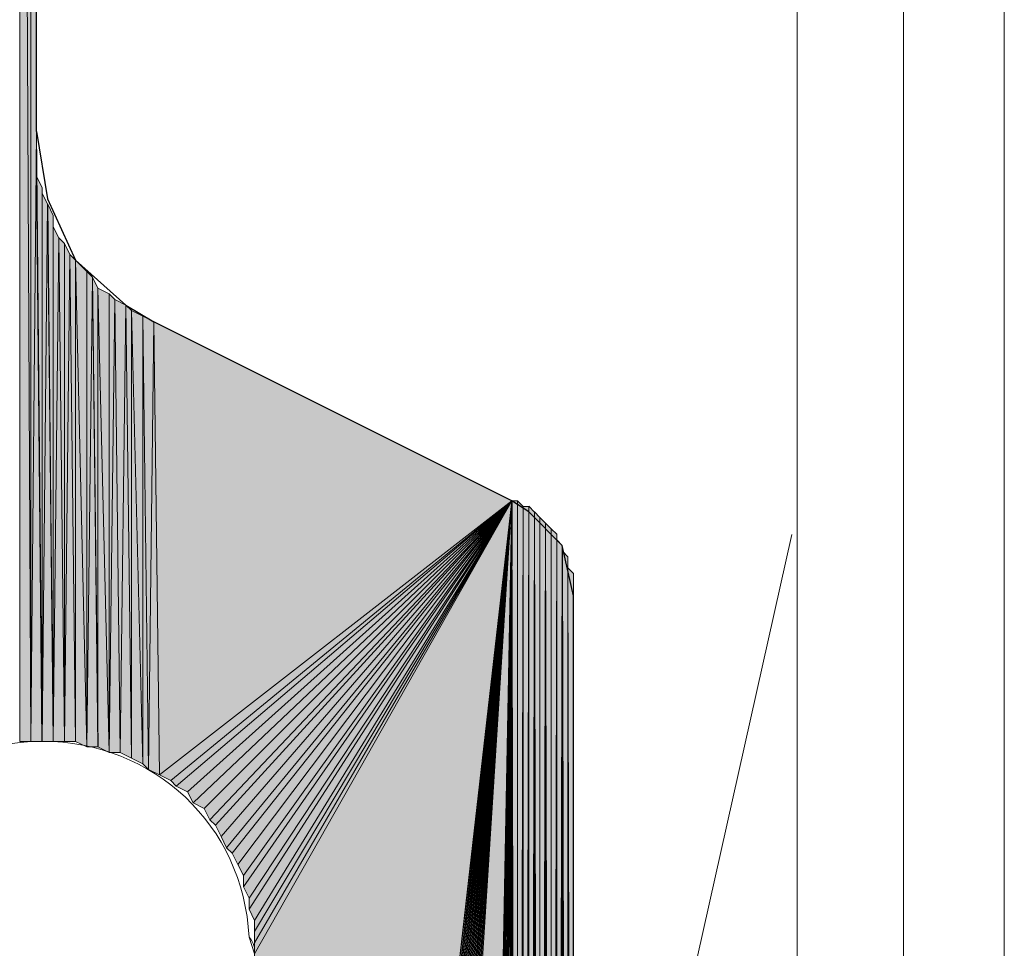
# Model space of a CAD drawing. Units: inches. Extents: x 54 to 157, y -235 to -63.
# Drawn here: x 69 to 73, y -129 to -125 of the extents above; entities that cross this region are included whole.
import ezdxf

# ---------------------------------------------------------------- set-up
doc = ezdxf.new("R2010")
doc.units = ezdxf.units.IN
doc.header["$MEASUREMENT"] = 0
doc.layers.add('Ebene 1', color=7, linetype='Continuous')

# ---------------------------------------------------------------- blocks, each defined once
blk = doc.blocks.new('block 3')
at = {"layer": 'Ebene 1', "color": 7, "lineweight": 18, "true_color": 0xffffff}
for points in [[(71.8468, -142.3457), (71.8468, -63.0766)], [(72.249, -143.5521), (72.249, -63.0768)], [(72.63, -143.5521), (72.63, -63.0768)], [(71.8256, -127.1693), (71.0213, -130.7677)]]:
    blk.add_lwpolyline(points, dxfattribs=at)
at = {"layer": 'Ebene 1', "color": 7, "lineweight": 25, "true_color": 0xffffff}
for points in [[(68.9681, -125.6452), (68.9681, -121.3695)], [(68.9681, -125.6452), (69.0104, -125.8995), (69.1162, -126.132), (69.3067, -126.3015), (69.4126, -126.3649)], [(71.0001, -127.4022), (70.9578, -127.2117), (70.8308, -127.0846), (70.7673, -127.0422), (69.4126, -126.3649)], [(70.5979, -135.9536), (70.7673, -135.9113), (70.9154, -135.7841), (71.0001, -135.6146), (71.0001, -135.5512), (71.0001, -127.4022)]]:
    blk.add_lwpolyline(points, dxfattribs=at)
at = {"layer": 'Ebene 1', "color": 7, "lineweight": 13, "true_color": 0xffffff}
blk.add_open_spline([(69.7937, -128.7568), (69.7937, -128.7568), (69.7725, -128.6934), (69.7725, -128.6934), (69.7513, -128.27), (69.4126, -127.9524), (68.9892, -127.9524), (68.5448, -127.9524), (68.185, -128.3124), (68.185, -128.7568), (68.185, -129.1802), (68.5448, -129.5613), (68.9892, -129.5613), (69.4338, -129.5613), (69.7937, -129.1802), (69.7937, -128.7568), (69.7937, -128.7358), (69.7937, -128.7145), (69.7725, -128.6934)], degree=3, knots=[0, 0, 0, 0, 1, 1, 1, 2, 2, 2, 3, 3, 3, 4, 4, 4, 5, 5, 5, 6, 6, 6, 6], dxfattribs=at)

msp = doc.modelspace()

# ---------------------------------------------------------------- hatches: boundary and pattern name
at = {"layer": 'Ebene 1', "true_color": 0xd7d7d7}
h = msp.add_hatch(color=254, dxfattribs=at)
h.dxf.hatch_style = 2
h.paths.add_polyline_path([(68.9048, -127.9524), (68.9469, -127.9524), (68.9048, -119.3372)])
h = msp.add_hatch(color=254, dxfattribs=at)
h.dxf.hatch_style = 2
h.paths.add_polyline_path([(68.9048, -119.3372), (68.9469, -127.9527), (68.9469, -119.3372)])
h = msp.add_hatch(color=254, dxfattribs=at)
h.dxf.hatch_style = 2
h.paths.add_polyline_path([(68.9467, -127.9524), (68.9679, -125.6456), (68.9467, -119.3372)])
h = msp.add_hatch(color=254, dxfattribs=at)
h.dxf.hatch_style = 2
h.paths.add_polyline_path([(68.9681, -125.6456), (68.9681, -121.3699), (68.9469, -119.3376)])
h = msp.add_hatch(color=254, dxfattribs=at)
h.dxf.hatch_style = 2
h.paths.add_polyline_path([(68.9467, -127.9524), (68.9894, -127.9524), (68.9679, -125.6456)])
h = msp.add_hatch(color=254, dxfattribs=at)
h.dxf.hatch_style = 2
h.paths.add_polyline_path([(68.9681, -125.6876), (68.9891, -127.9524), (68.9681, -125.6452)])
h = msp.add_hatch(color=254, dxfattribs=at)
h.dxf.hatch_style = 2
h.paths.add_polyline_path([(68.9681, -125.73), (68.9891, -127.9524), (68.9681, -125.6876)])
h = msp.add_hatch(color=254, dxfattribs=at)
h.dxf.hatch_style = 2
h.paths.add_polyline_path([(68.9681, -125.7723), (68.9891, -127.9524), (68.9681, -125.73)])
h = msp.add_hatch(color=254, dxfattribs=at)
h.dxf.hatch_style = 2
h.paths.add_polyline_path([(68.9681, -125.8147), (68.9891, -127.9524), (68.9681, -125.7723)])
h = msp.add_hatch(color=254, dxfattribs=at)
h.dxf.hatch_style = 2
h.paths.add_polyline_path([(68.9892, -127.9524), (68.9892, -125.8571), (68.9681, -125.8147)])
h = msp.add_hatch(color=254, dxfattribs=at)
h.dxf.hatch_style = 2
edge = h.paths.add_edge_path()
edge.add_spline(control_points=[(68.9892, -127.9524), (68.9892, -127.9524), (68.9892, -125.8571), (68.9892, -125.8571), (68.9892, -125.8571), (68.9892, -127.9524), (68.9892, -127.9524)], knot_values=[0, 0, 0, 0, 1, 1, 1, 2, 2, 2, 2], degree=3, periodic=1)
h = msp.add_hatch(color=254, dxfattribs=at)
h.dxf.hatch_style = 2
h.paths.add_polyline_path([(68.9892, -127.9524), (69.0104, -125.9205), (68.9892, -125.8781)])
h = msp.add_hatch(color=254, dxfattribs=at)
h.dxf.hatch_style = 2
h.paths.add_polyline_path([(68.9892, -127.9524), (69.0316, -127.9524), (69.0104, -125.9205)])
h = msp.add_hatch(color=254, dxfattribs=at)
h.dxf.hatch_style = 2
h.paths.add_polyline_path([(69.0314, -127.9524), (69.0314, -125.9632), (69.0106, -125.9205)])
h = msp.add_hatch(color=254, dxfattribs=at)
h.dxf.hatch_style = 2
edge = h.paths.add_edge_path()
edge.add_spline(control_points=[(69.0314, -127.9524), (69.0314, -127.9524), (69.0314, -125.9632), (69.0314, -125.9632), (69.0314, -125.9632), (69.0314, -127.9524), (69.0314, -127.9524)], knot_values=[0, 0, 0, 0, 1, 1, 1, 2, 2, 2, 2], degree=3, periodic=1)
h = msp.add_hatch(color=254, dxfattribs=at)
h.dxf.hatch_style = 2
h.paths.add_polyline_path([(69.0314, -127.9524), (69.0526, -126.0476), (69.0314, -126.0052)])
h = msp.add_hatch(color=254, dxfattribs=at)
h.dxf.hatch_style = 2
h.paths.add_polyline_path([(69.0314, -127.9524), (69.0742, -127.9524), (69.0526, -126.0476)])
h = msp.add_hatch(color=254, dxfattribs=at)
h.dxf.hatch_style = 2
h.paths.add_polyline_path([(69.074, -127.9524), (69.074, -126.0686), (69.0528, -126.0476)])
h = msp.add_hatch(color=254, dxfattribs=at)
h.dxf.hatch_style = 2
h.paths.add_polyline_path([(69.074, -127.9524), (69.0948, -126.111), (69.074, -126.0686)])
h = msp.add_hatch(color=254, dxfattribs=at)
h.dxf.hatch_style = 2
h.paths.add_polyline_path([(69.074, -127.9524), (69.1164, -127.9524), (69.0948, -126.111)])
h = msp.add_hatch(color=254, dxfattribs=at)
h.dxf.hatch_style = 2
h.paths.add_polyline_path([(69.1162, -127.9524), (69.1162, -126.132), (69.095, -126.111)])
h = msp.add_hatch(color=254, dxfattribs=at)
h.dxf.hatch_style = 2
h.paths.add_polyline_path([(69.1162, -127.9524), (69.1586, -127.9738), (69.1162, -126.132)])
h = msp.add_hatch(color=254, dxfattribs=at)
h.dxf.hatch_style = 2
h.paths.add_polyline_path([(69.1586, -127.9738), (69.1586, -126.1744), (69.1162, -126.1324)])
h = msp.add_hatch(color=254, dxfattribs=at)
h.dxf.hatch_style = 2
h.paths.add_polyline_path([(69.1586, -127.9738), (69.1796, -126.1957), (69.1586, -126.1744)])
h = msp.add_hatch(color=254, dxfattribs=at)
h.dxf.hatch_style = 2
h.paths.add_polyline_path([(69.1586, -127.9738), (69.2011, -127.9738), (69.1796, -126.1957)])
h = msp.add_hatch(color=254, dxfattribs=at)
h.dxf.hatch_style = 2
h.paths.add_polyline_path([(69.2009, -127.9738), (69.2009, -126.2381), (69.1799, -126.1957)])
h = msp.add_hatch(color=254, dxfattribs=at)
h.dxf.hatch_style = 2
h.paths.add_polyline_path([(69.2433, -127.9948), (69.2433, -126.2595), (69.2009, -126.2378)])
h = msp.add_hatch(color=254, dxfattribs=at)
h.dxf.hatch_style = 2
h.paths.add_polyline_path([(69.2009, -127.9738), (69.2433, -127.9944), (69.2009, -126.2381)])
h = msp.add_hatch(color=254, dxfattribs=at)
h.dxf.hatch_style = 2
h.paths.add_polyline_path([(69.2433, -127.9948), (69.2645, -126.2801), (69.2433, -126.2595)])
h = msp.add_hatch(color=254, dxfattribs=at)
h.dxf.hatch_style = 2
h.paths.add_polyline_path([(69.2433, -127.9948), (69.2855, -127.9948), (69.2645, -126.2801)])
h = msp.add_hatch(color=254, dxfattribs=at)
h.dxf.hatch_style = 2
h.paths.add_polyline_path([(69.2855, -127.9948), (69.3067, -126.3015), (69.2647, -126.2801)])
h = msp.add_hatch(color=254, dxfattribs=at)
h.dxf.hatch_style = 2
h.paths.add_polyline_path([(69.2855, -127.9948), (69.3282, -128.0158), (69.3067, -126.3015)])
h = msp.add_hatch(color=254, dxfattribs=at)
h.dxf.hatch_style = 2
h.paths.add_polyline_path([(69.3281, -128.0158), (69.3281, -126.3225), (69.3069, -126.3015)])
h = msp.add_hatch(color=254, dxfattribs=at)
h.dxf.hatch_style = 2
h.paths.add_polyline_path([(69.3703, -128.0371), (69.3703, -126.3439), (69.3279, -126.3229)])
h = msp.add_hatch(color=254, dxfattribs=at)
h.dxf.hatch_style = 2
h.paths.add_polyline_path([(69.3281, -128.0158), (69.3704, -128.0371), (69.3281, -126.3225)])
h = msp.add_hatch(color=254, dxfattribs=at)
h.dxf.hatch_style = 2
h.paths.add_polyline_path([(69.3703, -128.0371), (69.3915, -128.0585), (69.3703, -126.3439)])
h = msp.add_hatch(color=254, dxfattribs=at)
h.dxf.hatch_style = 2
h.paths.add_polyline_path([(69.3915, -128.0585), (69.4126, -126.3649), (69.3704, -126.3439)])
h = msp.add_hatch(color=254, dxfattribs=at)
h.dxf.hatch_style = 2
h.paths.add_polyline_path([(69.3915, -128.0585), (69.4338, -128.0792), (69.4126, -126.3649)])
for points in [[(69.4126, -126.3649), (69.4338, -128.0795), (70.7673, -127.0422)], [(70.7673, -127.0425), (69.4338, -128.0795), (69.476, -128.1009)], [(70.7673, -127.0425), (69.476, -128.1009), (69.4972, -128.1219)], [(70.7673, -127.0425), (69.4972, -128.1219), (69.5396, -128.1429)], [(70.7673, -127.0425), (69.5396, -128.1429), (69.5608, -128.1853)], [(70.7673, -127.0425), (69.5608, -128.1853), (69.6032, -128.2066)], [(70.7673, -127.0425), (69.6032, -128.2066), (69.6242, -128.249)], [(70.7673, -127.0425), (69.6242, -128.249), (69.6454, -128.27)], [(70.7673, -127.0425), (69.6454, -128.27), (69.6665, -128.3124)], [(70.7673, -127.0425), (69.6665, -128.3124), (69.6877, -128.3548)], [(70.7673, -127.0425), (69.6877, -128.3548), (69.7089, -128.3758)], [(70.7673, -127.0425), (69.7089, -128.3758), (69.7301, -128.4182)], [(70.7673, -127.0425), (69.7301, -128.4182), (69.7513, -128.4605)], [(70.7673, -127.0425), (69.7513, -128.4605), (69.7513, -128.5029)], [(70.7673, -127.0425), (69.7513, -128.5029), (69.7725, -128.5453)], [(70.7673, -127.0425), (69.7725, -128.5453), (69.7725, -128.5877)], [(70.7673, -127.0425), (69.7725, -128.5877), (69.7937, -128.63)], [(70.7673, -127.0425), (69.7937, -128.63), (69.7937, -128.6721)], [(70.7673, -127.0425), (69.7937, -128.6721), (69.7937, -128.7145)], [(70.7673, -127.0425), (69.7937, -128.7145), (69.7937, -128.7568)], [(70.7673, -127.0425), (69.7937, -128.7568), (69.7937, -135.5726)], [(70.7673, -127.0425), (69.7937, -135.5726), (69.7937, -135.5936)], [(70.7673, -127.0425), (69.7937, -135.5936), (69.7937, -135.615)], [(70.7673, -127.0425), (69.7937, -135.615), (69.8147, -135.636)], [(70.7673, -127.0425), (69.8147, -135.636), (69.8147, -135.6574)], [(70.7673, -127.0425), (69.8147, -135.6574), (69.8147, -135.6784)], [(70.7673, -127.0425), (69.8147, -135.6784), (69.8147, -135.6994)], [(70.7673, -127.0425), (69.8147, -135.6994), (69.8359, -135.6994)], [(70.7673, -127.0425), (69.8359, -135.6994), (69.8359, -135.7207)], [(70.7673, -127.0425), (69.8359, -135.7207), (69.8571, -135.7418)], [(70.7673, -127.0425), (69.8571, -135.7418), (69.8571, -135.7631)], [(70.7673, -127.0425), (69.8571, -135.7631), (69.8782, -135.7841)], [(70.7673, -127.0425), (69.8782, -135.7841), (69.8782, -135.8055)], [(70.7673, -127.0425), (69.8782, -135.8055), (69.8994, -135.8055)], [(70.7673, -127.0425), (69.8994, -135.8055), (69.9206, -135.8265)], [(70.7673, -127.0425), (69.9206, -135.8265), (69.9206, -135.8479)], [(70.7673, -127.0425), (69.9206, -135.8479), (69.9418, -135.8479)], [(70.7673, -127.0425), (69.9418, -135.8479), (69.963, -135.8689)], [(70.7673, -127.0425), (69.963, -135.8689), (69.984, -135.8899)], [(70.7673, -127.0425), (69.984, -135.8899), (70.0052, -135.8899)], [(70.7673, -127.0425), (70.0052, -135.8899), (70.0264, -135.9113)], [(70.7673, -127.0425), (70.0264, -135.9113), (70.0476, -135.9113)], [(70.7673, -127.0425), (70.0476, -135.9113), (70.0688, -135.9323)], [(70.7673, -127.0425), (70.0688, -135.9323), (70.09, -135.9323)], [(70.7673, -127.0425), (70.09, -135.9323), (70.1111, -135.9323)], [(70.7673, -127.0425), (70.1111, -135.9323), (70.1323, -135.9323)], [(70.7673, -127.0425), (70.1323, -135.9323), (70.1533, -135.9536)], [(70.7673, -127.0425), (70.1533, -135.9536), (70.1745, -135.9536)], [(70.7673, -127.0425), (70.1745, -135.9536), (70.1957, -135.9536)], [(70.7673, -127.0425), (70.1957, -135.9536), (70.5979, -135.9536)]]:
    msp.add_hatch(color=254, dxfattribs=at).paths.add_polyline_path(points)
h = msp.add_hatch(color=254, dxfattribs=at)
edge = h.paths.add_edge_path()
edge.add_spline(control_points=[(70.7673, -127.0425), (70.7673, -127.0425), (70.0264, -135.9113), (70.0264, -135.9113), (70.0264, -135.9113), (70.7673, -127.0425), (70.7673, -127.0425)], knot_values=[0, 0, 0, 0, 1, 1, 1, 2, 2, 2, 2], degree=3, periodic=1)
h = msp.add_hatch(color=254, dxfattribs=at)
h.dxf.hatch_style = 2
h.paths.add_polyline_path([(70.5981, -135.9533), (70.6188, -135.9533), (70.7674, -127.0425)])
h = msp.add_hatch(color=254, dxfattribs=at)
h.dxf.hatch_style = 2
h.paths.add_polyline_path([(70.6189, -135.9533), (70.6401, -135.9533), (70.7671, -127.0425)])
h = msp.add_hatch(color=254, dxfattribs=at)
h.dxf.hatch_style = 2
h.paths.add_polyline_path([(70.6403, -135.9533), (70.6615, -135.9323), (70.7673, -127.0425)])
h = msp.add_hatch(color=254, dxfattribs=at)
h.dxf.hatch_style = 2
h.paths.add_polyline_path([(70.6615, -135.9323), (70.6823, -135.9323), (70.7674, -127.0425)])
h = msp.add_hatch(color=254, dxfattribs=at)
h.dxf.hatch_style = 2
h.paths.add_polyline_path([(70.6825, -135.9323), (70.7037, -135.9323), (70.7671, -127.0425)])
h = msp.add_hatch(color=254, dxfattribs=at)
h.dxf.hatch_style = 2
h.paths.add_polyline_path([(70.7037, -135.9323), (70.7249, -135.9323), (70.7673, -127.0425)])
h = msp.add_hatch(color=254, dxfattribs=at)
h.dxf.hatch_style = 2
h.paths.add_polyline_path([(70.7251, -135.9323), (70.7459, -135.9113), (70.7674, -127.0425)])
h = msp.add_hatch(color=254, dxfattribs=at)
h.dxf.hatch_style = 2
h.paths.add_polyline_path([(70.7461, -135.9113), (70.7671, -135.9113), (70.7671, -127.0425)])
h = msp.add_hatch(color=254, dxfattribs=at)
h.dxf.hatch_style = 2
h.paths.add_polyline_path([(70.7673, -135.9113), (70.7884, -135.9113), (70.7673, -127.0425)])
h = msp.add_hatch(color=254, dxfattribs=at)
h.dxf.hatch_style = 2
h.paths.add_polyline_path([(70.7673, -127.0425), (70.7884, -135.9113), (70.7884, -127.0425)])
h = msp.add_hatch(color=254, dxfattribs=at)
h.dxf.hatch_style = 2
edge = h.paths.add_edge_path()
edge.add_spline(control_points=[(70.7884, -135.9113), (70.7884, -135.9113), (70.7884, -127.0425), (70.7884, -127.0425), (70.7884, -127.0425), (70.7884, -135.9113), (70.7884, -135.9113)], knot_values=[0, 0, 0, 0, 1, 1, 1, 2, 2, 2, 2], degree=3, periodic=1)
h = msp.add_hatch(color=254, dxfattribs=at)
h.dxf.hatch_style = 2
h.paths.add_polyline_path([(70.7884, -135.8899), (70.8093, -127.0636), (70.7884, -127.0425)])
h = msp.add_hatch(color=254, dxfattribs=at)
h.dxf.hatch_style = 2
h.paths.add_polyline_path([(70.7884, -135.8899), (70.8093, -135.8899), (70.8093, -127.0636)])
h = msp.add_hatch(color=254, dxfattribs=at)
h.dxf.hatch_style = 2
h.paths.add_polyline_path([(70.8095, -127.0636), (70.8095, -135.8899), (70.8306, -127.0636)])
h = msp.add_hatch(color=254, dxfattribs=at)
h.dxf.hatch_style = 2
h.paths.add_polyline_path([(70.8095, -135.8899), (70.8306, -135.8692), (70.8306, -127.0636)])
h = msp.add_hatch(color=254, dxfattribs=at)
h.dxf.hatch_style = 2
h.paths.add_polyline_path([(70.8308, -135.8689), (70.852, -127.0849), (70.8308, -127.0632)])
h = msp.add_hatch(color=254, dxfattribs=at)
h.dxf.hatch_style = 2
h.paths.add_polyline_path([(70.8308, -135.8689), (70.852, -135.8479), (70.852, -127.0849)])
h = msp.add_hatch(color=254, dxfattribs=at)
h.dxf.hatch_style = 2
edge = h.paths.add_edge_path()
edge.add_spline(control_points=[(70.852, -135.8479), (70.852, -135.8479), (70.852, -127.0846), (70.852, -127.0846), (70.852, -127.0846), (70.852, -135.8479), (70.852, -135.8479)], knot_values=[0, 0, 0, 0, 1, 1, 1, 2, 2, 2, 2], degree=3, periodic=1)
h = msp.add_hatch(color=254, dxfattribs=at)
h.dxf.hatch_style = 2
h.paths.add_polyline_path([(70.852, -135.8479), (70.8728, -135.8479), (70.852, -127.0846)])
h = msp.add_hatch(color=254, dxfattribs=at)
h.dxf.hatch_style = 2
h.paths.add_polyline_path([(70.873, -135.8479), (70.873, -127.1056), (70.8522, -127.0846)])
h = msp.add_hatch(color=254, dxfattribs=at)
h.dxf.hatch_style = 2
edge = h.paths.add_edge_path()
edge.add_spline(control_points=[(70.873, -135.8479), (70.873, -135.8479), (70.873, -127.1056), (70.873, -127.1056), (70.873, -127.1056), (70.873, -135.8479), (70.873, -135.8479)], knot_values=[0, 0, 0, 0, 1, 1, 1, 2, 2, 2, 2], degree=3, periodic=1)
h = msp.add_hatch(color=254, dxfattribs=at)
h.dxf.hatch_style = 2
h.paths.add_polyline_path([(70.873, -135.8265), (70.8942, -127.127), (70.873, -127.1059)])
h = msp.add_hatch(color=254, dxfattribs=at)
h.dxf.hatch_style = 2
h.paths.add_polyline_path([(70.873, -135.8265), (70.8942, -135.8051), (70.8942, -127.127)])
h = msp.add_hatch(color=254, dxfattribs=at)
h.dxf.hatch_style = 2
edge = h.paths.add_edge_path()
edge.add_spline(control_points=[(70.8942, -135.8051), (70.8942, -135.8051), (70.8942, -127.127), (70.8942, -127.127), (70.8942, -127.127), (70.8942, -135.8051), (70.8942, -135.8051)], knot_values=[0, 0, 0, 0, 1, 1, 1, 2, 2, 2, 2], degree=3, periodic=1)
h = msp.add_hatch(color=254, dxfattribs=at)
h.dxf.hatch_style = 2
h.paths.add_polyline_path([(70.8942, -135.8051), (70.9154, -135.8051), (70.8942, -127.127)])
h = msp.add_hatch(color=254, dxfattribs=at)
h.dxf.hatch_style = 2
h.paths.add_polyline_path([(70.9156, -135.8051), (70.9156, -127.1483), (70.8944, -127.127)])
h = msp.add_hatch(color=254, dxfattribs=at)
h.dxf.hatch_style = 2
edge = h.paths.add_edge_path()
edge.add_spline(control_points=[(70.9156, -135.8051), (70.9156, -135.8051), (70.9156, -127.1483), (70.9156, -127.1483), (70.9156, -127.1483), (70.9156, -135.8051), (70.9156, -135.8051)], knot_values=[0, 0, 0, 0, 1, 1, 1, 2, 2, 2, 2], degree=3, periodic=1)
h = msp.add_hatch(color=254, dxfattribs=at)
h.dxf.hatch_style = 2
h.paths.add_polyline_path([(70.9156, -135.7841), (70.9364, -127.169), (70.9156, -127.1483)])
h = msp.add_hatch(color=254, dxfattribs=at)
h.dxf.hatch_style = 2
h.paths.add_polyline_path([(70.9156, -135.7841), (70.9364, -135.7631), (70.9364, -127.169)])
h = msp.add_hatch(color=254, dxfattribs=at)
h.dxf.hatch_style = 2
edge = h.paths.add_edge_path()
edge.add_spline(control_points=[(70.9364, -135.7628), (70.9364, -135.7628), (70.9364, -127.1693), (70.9364, -127.1693), (70.9364, -127.1693), (70.9364, -135.7628), (70.9364, -135.7628)], knot_values=[0, 0, 0, 0, 1, 1, 1, 2, 2, 2, 2], degree=3, periodic=1)
h = msp.add_hatch(color=254, dxfattribs=at)
h.dxf.hatch_style = 2
edge = h.paths.add_edge_path()
edge.add_spline(control_points=[(70.9364, -135.7628), (70.9364, -135.7628), (70.9364, -127.1903), (70.9364, -127.1903), (70.9364, -127.1903), (70.9364, -135.7628), (70.9364, -135.7628)], knot_values=[0, 0, 0, 0, 1, 1, 1, 2, 2, 2, 2], degree=3, periodic=1)
h = msp.add_hatch(color=254, dxfattribs=at)
h.dxf.hatch_style = 2
h.paths.add_polyline_path([(70.9364, -135.7418), (70.9576, -127.2117), (70.9364, -127.1903)])
h = msp.add_hatch(color=254, dxfattribs=at)
h.dxf.hatch_style = 2
h.paths.add_polyline_path([(70.9364, -135.7418), (70.9576, -135.7207), (70.9576, -127.2117)])
h = msp.add_hatch(color=254, dxfattribs=at)
h.dxf.hatch_style = 2
edge = h.paths.add_edge_path()
edge.add_spline(control_points=[(70.9578, -135.7207), (70.9578, -135.7207), (70.9578, -127.2117), (70.9578, -127.2117), (70.9578, -127.2117), (70.9578, -135.7207), (70.9578, -135.7207)], knot_values=[0, 0, 0, 0, 1, 1, 1, 2, 2, 2, 2], degree=3, periodic=1)
h = msp.add_hatch(color=254, dxfattribs=at)
h.dxf.hatch_style = 2
edge = h.paths.add_edge_path()
edge.add_spline(control_points=[(70.9578, -135.7207), (70.9578, -135.7207), (70.9578, -127.2117), (70.9578, -127.2117), (70.9578, -127.2117), (70.9578, -135.7207), (70.9578, -135.7207)], knot_values=[0, 0, 0, 0, 1, 1, 1, 2, 2, 2, 2], degree=3, periodic=1)
h = msp.add_hatch(color=254, dxfattribs=at)
h.dxf.hatch_style = 2
edge = h.paths.add_edge_path()
edge.add_spline(control_points=[(70.9578, -135.6994), (70.9578, -135.6994), (70.9578, -127.2117), (70.9578, -127.2117), (70.9578, -127.2117), (70.9578, -135.6994), (70.9578, -135.6994)], knot_values=[0, 0, 0, 0, 1, 1, 1, 2, 2, 2, 2], degree=3, periodic=1)
h = msp.add_hatch(color=254, dxfattribs=at)
h.dxf.hatch_style = 2
h.paths.add_polyline_path([(70.9578, -135.6994), (70.979, -135.6994), (70.9578, -127.2331)])
h = msp.add_hatch(color=254, dxfattribs=at)
h.dxf.hatch_style = 2
h.paths.add_polyline_path([(70.979, -135.6994), (70.979, -127.2541), (70.9579, -127.2331)])
h = msp.add_hatch(color=254, dxfattribs=at)
h.dxf.hatch_style = 2
edge = h.paths.add_edge_path()
edge.add_spline(control_points=[(70.979, -135.6784), (70.979, -135.6784), (70.979, -127.2537), (70.979, -127.2537), (70.979, -127.2537), (70.979, -135.6784), (70.979, -135.6784)], knot_values=[0, 0, 0, 0, 1, 1, 1, 2, 2, 2, 2], degree=3, periodic=1)
h = msp.add_hatch(color=254, dxfattribs=at)
h.dxf.hatch_style = 2
edge = h.paths.add_edge_path()
edge.add_spline(control_points=[(70.979, -135.6994), (70.979, -135.6994), (70.979, -127.2541), (70.979, -127.2541), (70.979, -127.2541), (70.979, -135.6994), (70.979, -135.6994)], knot_values=[0, 0, 0, 0, 1, 1, 1, 2, 2, 2, 2], degree=3, periodic=1)
h = msp.add_hatch(color=254, dxfattribs=at)
h.dxf.hatch_style = 2
edge = h.paths.add_edge_path()
edge.add_spline(control_points=[(70.979, -135.6574), (70.979, -135.6574), (70.979, -127.2751), (70.979, -127.2751), (70.979, -127.2751), (70.979, -135.6574), (70.979, -135.6574)], knot_values=[0, 0, 0, 0, 1, 1, 1, 2, 2, 2, 2], degree=3, periodic=1)
h = msp.add_hatch(color=254, dxfattribs=at)
h.dxf.hatch_style = 2
edge = h.paths.add_edge_path()
edge.add_spline(control_points=[(70.979, -135.6784), (70.979, -135.6784), (70.979, -127.2754), (70.979, -127.2754), (70.979, -127.2754), (70.979, -135.6784), (70.979, -135.6784)], knot_values=[0, 0, 0, 0, 1, 1, 1, 2, 2, 2, 2], degree=3, periodic=1)
h = msp.add_hatch(color=254, dxfattribs=at)
h.dxf.hatch_style = 2
h.paths.add_polyline_path([(70.979, -135.6574), (71.0001, -135.636), (70.979, -127.2961)])
h = msp.add_hatch(color=254, dxfattribs=at)
h.dxf.hatch_style = 2
h.paths.add_polyline_path([(71.0003, -135.636), (71.0003, -127.3175), (70.9791, -127.2961)])
h = msp.add_hatch(color=254, dxfattribs=at)
h.dxf.hatch_style = 2
edge = h.paths.add_edge_path()
edge.add_spline(control_points=[(71.0003, -135.636), (71.0003, -135.636), (71.0003, -127.3175), (71.0003, -127.3175), (71.0003, -127.3175), (71.0003, -135.636), (71.0003, -135.636)], knot_values=[0, 0, 0, 0, 1, 1, 1, 2, 2, 2, 2], degree=3, periodic=1)
h = msp.add_hatch(color=254, dxfattribs=at)
h.dxf.hatch_style = 2
edge = h.paths.add_edge_path()
edge.add_spline(control_points=[(71.0003, -135.6146), (71.0003, -135.6146), (71.0003, -127.3175), (71.0003, -127.3175), (71.0003, -127.3175), (71.0003, -135.6146), (71.0003, -135.6146)], knot_values=[0, 0, 0, 0, 1, 1, 1, 2, 2, 2, 2], degree=3, periodic=1)
h = msp.add_hatch(color=254, dxfattribs=at)
h.dxf.hatch_style = 2
edge = h.paths.add_edge_path()
edge.add_spline(control_points=[(71.0003, -135.6146), (71.0003, -135.6146), (71.0003, -127.3388), (71.0003, -127.3388), (71.0003, -127.3388), (71.0003, -135.6146), (71.0003, -135.6146)], knot_values=[0, 0, 0, 0, 1, 1, 1, 2, 2, 2, 2], degree=3, periodic=1)
h = msp.add_hatch(color=254, dxfattribs=at)
h.dxf.hatch_style = 2
edge = h.paths.add_edge_path()
edge.add_spline(control_points=[(71.0003, -135.5936), (71.0003, -135.5936), (71.0003, -127.3388), (71.0003, -127.3388), (71.0003, -127.3388), (71.0003, -135.5936), (71.0003, -135.5936)], knot_values=[0, 0, 0, 0, 1, 1, 1, 2, 2, 2, 2], degree=3, periodic=1)
h = msp.add_hatch(color=254, dxfattribs=at)
h.dxf.hatch_style = 2
edge = h.paths.add_edge_path()
edge.add_spline(control_points=[(71.0003, -135.5936), (71.0003, -135.5936), (71.0003, -127.3598), (71.0003, -127.3598), (71.0003, -127.3598), (71.0003, -135.5936), (71.0003, -135.5936)], knot_values=[0, 0, 0, 0, 1, 1, 1, 2, 2, 2, 2], degree=3, periodic=1)
h = msp.add_hatch(color=254, dxfattribs=at)
h.dxf.hatch_style = 2
edge = h.paths.add_edge_path()
edge.add_spline(control_points=[(71.0003, -135.5726), (71.0003, -135.5726), (71.0003, -127.3602), (71.0003, -127.3602), (71.0003, -127.3602), (71.0003, -135.5726), (71.0003, -135.5726)], knot_values=[0, 0, 0, 0, 1, 1, 1, 2, 2, 2, 2], degree=3, periodic=1)
h = msp.add_hatch(color=254, dxfattribs=at)
h.dxf.hatch_style = 2
edge = h.paths.add_edge_path()
edge.add_spline(control_points=[(71.0003, -135.5726), (71.0003, -135.5726), (71.0003, -127.3809), (71.0003, -127.3809), (71.0003, -127.3809), (71.0003, -135.5726), (71.0003, -135.5726)], knot_values=[0, 0, 0, 0, 1, 1, 1, 2, 2, 2, 2], degree=3, periodic=1)
h = msp.add_hatch(color=254, dxfattribs=at)
h.dxf.hatch_style = 2
edge = h.paths.add_edge_path()
edge.add_spline(control_points=[(71.0003, -135.5512), (71.0003, -135.5512), (71.0003, -127.3809), (71.0003, -127.3809), (71.0003, -127.3809), (71.0003, -135.5512), (71.0003, -135.5512)], knot_values=[0, 0, 0, 0, 1, 1, 1, 2, 2, 2, 2], degree=3, periodic=1)

# ---------------------------------------------------------------- linework, layer by layer
at = {"layer": 'Ebene 1', "lineweight": 0}
for points in [[(68.9048, -127.9524), (68.9469, -127.9524), (68.9048, -119.3372), (68.9048, -127.9524)], [(68.9048, -119.3372), (68.9469, -127.9527), (68.9469, -119.3372), (68.9048, -119.3372)], [(68.9467, -127.9524), (68.9679, -125.6456), (68.9467, -119.3372), (68.9467, -127.9524)], [(68.9681, -125.6456), (68.9681, -121.3699), (68.9469, -119.3376), (68.9681, -125.6456)], [(68.9467, -127.9524), (68.9894, -127.9524), (68.9679, -125.6456), (68.9467, -127.9524)], [(68.9681, -125.6876), (68.9891, -127.9524), (68.9681, -125.6452), (68.9681, -125.6876)], [(68.9681, -125.73), (68.9891, -127.9524), (68.9681, -125.6876), (68.9681, -125.73)], [(68.9681, -125.7723), (68.9891, -127.9524), (68.9681, -125.73), (68.9681, -125.7723)], [(68.9681, -125.8147), (68.9891, -127.9524), (68.9681, -125.7723), (68.9681, -125.8147)], [(68.9892, -127.9524), (68.9892, -125.8571), (68.9681, -125.8147), (68.9892, -127.9524)], [(68.9892, -127.9524), (69.0104, -125.9205), (68.9892, -125.8781), (68.9892, -127.9524)], [(68.9892, -127.9524), (69.0316, -127.9524), (69.0104, -125.9205), (68.9892, -127.9524)], [(69.0314, -127.9524), (69.0314, -125.9632), (69.0106, -125.9205), (69.0314, -127.9524)], [(69.0314, -127.9524), (69.0526, -126.0476), (69.0314, -126.0052), (69.0314, -127.9524)], [(69.0314, -127.9524), (69.0742, -127.9524), (69.0526, -126.0476), (69.0314, -127.9524)], [(69.074, -127.9524), (69.074, -126.0686), (69.0528, -126.0476), (69.074, -127.9524)], [(69.074, -127.9524), (69.0948, -126.111), (69.074, -126.0686), (69.074, -127.9524)], [(69.074, -127.9524), (69.1164, -127.9524), (69.0948, -126.111), (69.074, -127.9524)], [(69.1162, -127.9524), (69.1162, -126.132), (69.095, -126.111), (69.1162, -127.9524)], [(69.1162, -127.9524), (69.1586, -127.9738), (69.1162, -126.132), (69.1162, -127.9524)], [(69.1586, -127.9738), (69.1586, -126.1744), (69.1162, -126.1324), (69.1586, -127.9738)], [(69.1586, -127.9738), (69.1796, -126.1957), (69.1586, -126.1744), (69.1586, -127.9738)], [(69.1586, -127.9738), (69.2011, -127.9738), (69.1796, -126.1957), (69.1586, -127.9738)], [(69.2009, -127.9738), (69.2009, -126.2381), (69.1799, -126.1957), (69.2009, -127.9738)], [(69.2433, -127.9948), (69.2433, -126.2595), (69.2009, -126.2378), (69.2433, -127.9948)], [(69.2009, -127.9738), (69.2433, -127.9944), (69.2009, -126.2381), (69.2009, -127.9738)], [(69.2433, -127.9948), (69.2645, -126.2801), (69.2433, -126.2595), (69.2433, -127.9948)], [(69.2433, -127.9948), (69.2855, -127.9948), (69.2645, -126.2801), (69.2433, -127.9948)], [(69.2855, -127.9948), (69.3067, -126.3015), (69.2647, -126.2801), (69.2855, -127.9948)], [(69.2855, -127.9948), (69.3282, -128.0158), (69.3067, -126.3015), (69.2855, -127.9948)], [(69.3281, -128.0158), (69.3281, -126.3225), (69.3069, -126.3015), (69.3281, -128.0158)], [(69.3703, -128.0371), (69.3703, -126.3439), (69.3279, -126.3229), (69.3703, -128.0371)], [(69.3281, -128.0158), (69.3704, -128.0371), (69.3281, -126.3225), (69.3281, -128.0158)], [(69.3703, -128.0371), (69.3915, -128.0585), (69.3703, -126.3439), (69.3703, -128.0371)], [(69.3915, -128.0585), (69.4126, -126.3649), (69.3704, -126.3439), (69.3915, -128.0585)], [(69.3915, -128.0585), (69.4338, -128.0792), (69.4126, -126.3649), (69.3915, -128.0585)], [(69.4126, -126.3649), (69.4338, -128.0795), (70.7673, -127.0422), (69.4126, -126.3649)], [(70.7673, -127.0425), (69.4338, -128.0795), (69.476, -128.1009), (70.7673, -127.0425)], [(70.7673, -127.0425), (69.476, -128.1009), (69.4972, -128.1219), (70.7673, -127.0425)], [(70.7673, -127.0425), (69.4972, -128.1219), (69.5396, -128.1429), (70.7673, -127.0425)], [(70.7673, -127.0425), (69.5396, -128.1429), (69.5608, -128.1853), (70.7673, -127.0425)], [(70.7673, -127.0425), (69.5608, -128.1853), (69.6032, -128.2066), (70.7673, -127.0425)], [(70.7673, -127.0425), (69.6032, -128.2066), (69.6242, -128.249), (70.7673, -127.0425)], [(70.7673, -127.0425), (69.6242, -128.249), (69.6454, -128.27), (70.7673, -127.0425)], [(70.7673, -127.0425), (69.6454, -128.27), (69.6665, -128.3124), (70.7673, -127.0425)], [(70.7673, -127.0425), (69.6665, -128.3124), (69.6877, -128.3548), (70.7673, -127.0425)], [(70.7673, -127.0425), (69.6877, -128.3548), (69.7089, -128.3758), (70.7673, -127.0425)], [(70.7673, -127.0425), (69.7089, -128.3758), (69.7301, -128.4182), (70.7673, -127.0425)], [(70.7673, -127.0425), (69.7301, -128.4182), (69.7513, -128.4605), (70.7673, -127.0425)], [(70.7673, -127.0425), (69.7513, -128.4605), (69.7513, -128.5029), (70.7673, -127.0425)], [(70.7673, -127.0425), (69.7513, -128.5029), (69.7725, -128.5453), (70.7673, -127.0425)], [(70.7673, -127.0425), (69.7725, -128.5453), (69.7725, -128.5877), (70.7673, -127.0425)], [(70.7673, -127.0425), (69.7725, -128.5877), (69.7937, -128.63), (70.7673, -127.0425)], [(70.7673, -127.0425), (69.7937, -128.63), (69.7937, -128.6721), (70.7673, -127.0425)], [(70.7673, -127.0425), (69.7937, -128.6721), (69.7937, -128.7145), (70.7673, -127.0425)], [(70.7673, -127.0425), (69.7937, -128.7145), (69.7937, -128.7568), (70.7673, -127.0425)], [(70.7673, -127.0425), (69.7937, -128.7568), (69.7937, -135.5726), (70.7673, -127.0425)], [(70.7673, -127.0425), (69.7937, -135.5726), (69.7937, -135.5936), (70.7673, -127.0425)], [(70.7673, -127.0425), (69.7937, -135.5936), (69.7937, -135.615), (70.7673, -127.0425)], [(70.7673, -127.0425), (69.7937, -135.615), (69.8147, -135.636), (70.7673, -127.0425)], [(70.7673, -127.0425), (69.8147, -135.636), (69.8147, -135.6574), (70.7673, -127.0425)], [(70.7673, -127.0425), (69.8147, -135.6574), (69.8147, -135.6784), (70.7673, -127.0425)], [(70.7673, -127.0425), (69.8147, -135.6784), (69.8147, -135.6994), (70.7673, -127.0425)], [(70.7673, -127.0425), (69.8147, -135.6994), (69.8359, -135.6994), (70.7673, -127.0425)], [(70.7673, -127.0425), (69.8359, -135.6994), (69.8359, -135.7207), (70.7673, -127.0425)], [(70.7673, -127.0425), (69.8359, -135.7207), (69.8571, -135.7418), (70.7673, -127.0425)], [(70.7673, -127.0425), (69.8571, -135.7418), (69.8571, -135.7631), (70.7673, -127.0425)], [(70.7673, -127.0425), (69.8571, -135.7631), (69.8782, -135.7841), (70.7673, -127.0425)], [(70.7673, -127.0425), (69.8782, -135.7841), (69.8782, -135.8055), (70.7673, -127.0425)], [(70.7673, -127.0425), (69.8782, -135.8055), (69.8994, -135.8055), (70.7673, -127.0425)], [(70.7673, -127.0425), (69.8994, -135.8055), (69.9206, -135.8265), (70.7673, -127.0425)], [(70.7673, -127.0425), (69.9206, -135.8265), (69.9206, -135.8479), (70.7673, -127.0425)], [(70.7673, -127.0425), (69.9206, -135.8479), (69.9418, -135.8479), (70.7673, -127.0425)], [(70.7673, -127.0425), (69.9418, -135.8479), (69.963, -135.8689), (70.7673, -127.0425)], [(70.7673, -127.0425), (69.963, -135.8689), (69.984, -135.8899), (70.7673, -127.0425)], [(70.7673, -127.0425), (69.984, -135.8899), (70.0052, -135.8899), (70.7673, -127.0425)], [(70.7673, -127.0425), (70.0052, -135.8899), (70.0264, -135.9113), (70.7673, -127.0425)], [(70.7673, -127.0425), (70.0264, -135.9113), (70.0476, -135.9113), (70.7673, -127.0425)], [(70.7673, -127.0425), (70.0476, -135.9113), (70.0688, -135.9323), (70.7673, -127.0425)], [(70.7673, -127.0425), (70.0688, -135.9323), (70.09, -135.9323), (70.7673, -127.0425)], [(70.7673, -127.0425), (70.09, -135.9323), (70.1111, -135.9323), (70.7673, -127.0425)], [(70.7673, -127.0425), (70.1111, -135.9323), (70.1323, -135.9323), (70.7673, -127.0425)], [(70.7673, -127.0425), (70.1323, -135.9323), (70.1533, -135.9536), (70.7673, -127.0425)], [(70.7673, -127.0425), (70.1533, -135.9536), (70.1745, -135.9536), (70.7673, -127.0425)], [(70.7673, -127.0425), (70.1745, -135.9536), (70.1957, -135.9536), (70.7673, -127.0425)], [(70.7673, -127.0425), (70.1957, -135.9536), (70.5979, -135.9536), (70.7673, -127.0425)], [(70.5981, -135.9533), (70.6188, -135.9533), (70.7674, -127.0425), (70.5981, -135.9533)], [(70.6189, -135.9533), (70.6401, -135.9533), (70.7671, -127.0425), (70.6189, -135.9533)], [(70.6403, -135.9533), (70.6615, -135.9323), (70.7673, -127.0425), (70.6403, -135.9533)], [(70.6615, -135.9323), (70.6823, -135.9323), (70.7674, -127.0425), (70.6615, -135.9323)], [(70.6825, -135.9323), (70.7037, -135.9323), (70.7671, -127.0425), (70.6825, -135.9323)], [(70.7037, -135.9323), (70.7249, -135.9323), (70.7673, -127.0425), (70.7037, -135.9323)], [(70.7251, -135.9323), (70.7459, -135.9113), (70.7674, -127.0425), (70.7251, -135.9323)], [(70.7461, -135.9113), (70.7671, -135.9113), (70.7671, -127.0425), (70.7461, -135.9113)], [(70.7673, -135.9113), (70.7884, -135.9113), (70.7673, -127.0425), (70.7673, -135.9113)], [(70.7673, -127.0425), (70.7884, -135.9113), (70.7884, -127.0425), (70.7673, -127.0425)], [(70.7884, -135.8899), (70.8093, -127.0636), (70.7884, -127.0425), (70.7884, -135.8899)], [(70.7884, -135.8899), (70.8093, -135.8899), (70.8093, -127.0636), (70.7884, -135.8899)], [(70.8095, -127.0636), (70.8095, -135.8899), (70.8306, -127.0636), (70.8095, -127.0636)], [(70.8095, -135.8899), (70.8306, -135.8692), (70.8306, -127.0636), (70.8095, -135.8899)], [(70.8308, -135.8689), (70.852, -127.0849), (70.8308, -127.0632), (70.8308, -135.8689)], [(70.8308, -135.8689), (70.852, -135.8479), (70.852, -127.0849), (70.8308, -135.8689)], [(70.852, -135.8479), (70.8728, -135.8479), (70.852, -127.0846), (70.852, -135.8479)], [(70.873, -135.8479), (70.873, -127.1056), (70.8522, -127.0846), (70.873, -135.8479)], [(70.873, -135.8265), (70.8942, -127.127), (70.873, -127.1059), (70.873, -135.8265)], [(70.873, -135.8265), (70.8942, -135.8051), (70.8942, -127.127), (70.873, -135.8265)], [(70.8942, -135.8051), (70.9154, -135.8051), (70.8942, -127.127), (70.8942, -135.8051)], [(70.9156, -135.8051), (70.9156, -127.1483), (70.8944, -127.127), (70.9156, -135.8051)], [(70.9156, -135.7841), (70.9364, -127.169), (70.9156, -127.1483), (70.9156, -135.7841)], [(70.9156, -135.7841), (70.9364, -135.7631), (70.9364, -127.169), (70.9156, -135.7841)], [(70.9364, -135.7418), (70.9576, -127.2117), (70.9364, -127.1903), (70.9364, -135.7418)], [(70.9364, -135.7418), (70.9576, -135.7207), (70.9576, -127.2117), (70.9364, -135.7418)], [(70.9578, -135.6994), (70.979, -135.6994), (70.9578, -127.2331), (70.9578, -135.6994)], [(70.979, -135.6994), (70.979, -127.2541), (70.9579, -127.2331), (70.979, -135.6994)], [(70.979, -135.6574), (71.0001, -135.636), (70.979, -127.2961), (70.979, -135.6574)], [(71.0003, -135.636), (71.0003, -127.3175), (70.9791, -127.2961), (71.0003, -135.636)]]:
    msp.add_lwpolyline(points, dxfattribs=at)
for points in [[(68.9892, -127.9524), (68.9892, -127.9524), (68.9892, -125.8571), (68.9892, -125.8571), (68.9892, -125.8571), (68.9892, -127.9524), (68.9892, -127.9524)], [(69.0314, -127.9524), (69.0314, -127.9524), (69.0314, -125.9632), (69.0314, -125.9632), (69.0314, -125.9632), (69.0314, -127.9524), (69.0314, -127.9524)], [(70.7673, -127.0425), (70.7673, -127.0425), (70.0264, -135.9113), (70.0264, -135.9113), (70.0264, -135.9113), (70.7673, -127.0425), (70.7673, -127.0425)], [(70.7884, -135.9113), (70.7884, -135.9113), (70.7884, -127.0425), (70.7884, -127.0425), (70.7884, -127.0425), (70.7884, -135.9113), (70.7884, -135.9113)], [(70.852, -135.8479), (70.852, -135.8479), (70.852, -127.0846), (70.852, -127.0846), (70.852, -127.0846), (70.852, -135.8479), (70.852, -135.8479)], [(70.873, -135.8479), (70.873, -135.8479), (70.873, -127.1056), (70.873, -127.1056), (70.873, -127.1056), (70.873, -135.8479), (70.873, -135.8479)], [(70.8942, -135.8051), (70.8942, -135.8051), (70.8942, -127.127), (70.8942, -127.127), (70.8942, -127.127), (70.8942, -135.8051), (70.8942, -135.8051)], [(70.9156, -135.8051), (70.9156, -135.8051), (70.9156, -127.1483), (70.9156, -127.1483), (70.9156, -127.1483), (70.9156, -135.8051), (70.9156, -135.8051)], [(70.9364, -135.7628), (70.9364, -135.7628), (70.9364, -127.1693), (70.9364, -127.1693), (70.9364, -127.1693), (70.9364, -135.7628), (70.9364, -135.7628)], [(70.9364, -135.7628), (70.9364, -135.7628), (70.9364, -127.1903), (70.9364, -127.1903), (70.9364, -127.1903), (70.9364, -135.7628), (70.9364, -135.7628)], [(70.9578, -135.7207), (70.9578, -135.7207), (70.9578, -127.2117), (70.9578, -127.2117), (70.9578, -127.2117), (70.9578, -135.7207), (70.9578, -135.7207)], [(70.9578, -135.7207), (70.9578, -135.7207), (70.9578, -127.2117), (70.9578, -127.2117), (70.9578, -127.2117), (70.9578, -135.7207), (70.9578, -135.7207)], [(70.9578, -135.6994), (70.9578, -135.6994), (70.9578, -127.2117), (70.9578, -127.2117), (70.9578, -127.2117), (70.9578, -135.6994), (70.9578, -135.6994)], [(70.979, -135.6784), (70.979, -135.6784), (70.979, -127.2537), (70.979, -127.2537), (70.979, -127.2537), (70.979, -135.6784), (70.979, -135.6784)], [(70.979, -135.6994), (70.979, -135.6994), (70.979, -127.2541), (70.979, -127.2541), (70.979, -127.2541), (70.979, -135.6994), (70.979, -135.6994)], [(70.979, -135.6574), (70.979, -135.6574), (70.979, -127.2751), (70.979, -127.2751), (70.979, -127.2751), (70.979, -135.6574), (70.979, -135.6574)], [(70.979, -135.6784), (70.979, -135.6784), (70.979, -127.2754), (70.979, -127.2754), (70.979, -127.2754), (70.979, -135.6784), (70.979, -135.6784)], [(71.0003, -135.636), (71.0003, -135.636), (71.0003, -127.3175), (71.0003, -127.3175), (71.0003, -127.3175), (71.0003, -135.636), (71.0003, -135.636)], [(71.0003, -135.6146), (71.0003, -135.6146), (71.0003, -127.3175), (71.0003, -127.3175), (71.0003, -127.3175), (71.0003, -135.6146), (71.0003, -135.6146)], [(71.0003, -135.6146), (71.0003, -135.6146), (71.0003, -127.3388), (71.0003, -127.3388), (71.0003, -127.3388), (71.0003, -135.6146), (71.0003, -135.6146)], [(71.0003, -135.5936), (71.0003, -135.5936), (71.0003, -127.3388), (71.0003, -127.3388), (71.0003, -127.3388), (71.0003, -135.5936), (71.0003, -135.5936)], [(71.0003, -135.5936), (71.0003, -135.5936), (71.0003, -127.3598), (71.0003, -127.3598), (71.0003, -127.3598), (71.0003, -135.5936), (71.0003, -135.5936)], [(71.0003, -135.5726), (71.0003, -135.5726), (71.0003, -127.3602), (71.0003, -127.3602), (71.0003, -127.3602), (71.0003, -135.5726), (71.0003, -135.5726)], [(71.0003, -135.5726), (71.0003, -135.5726), (71.0003, -127.3809), (71.0003, -127.3809), (71.0003, -127.3809), (71.0003, -135.5726), (71.0003, -135.5726)], [(71.0003, -135.5512), (71.0003, -135.5512), (71.0003, -127.3809), (71.0003, -127.3809), (71.0003, -127.3809), (71.0003, -135.5512), (71.0003, -135.5512)]]:
    msp.add_open_spline(points, degree=3, knots=[0, 0, 0, 0, 1, 1, 1, 2, 2, 2, 2], dxfattribs=at)

# ---------------------------------------------------------------- block references
at = {"layer": 'Ebene 1'}
msp.add_blockref('block 3', (0, 0), dxfattribs=at)

doc.saveas('drawing.dxf')
